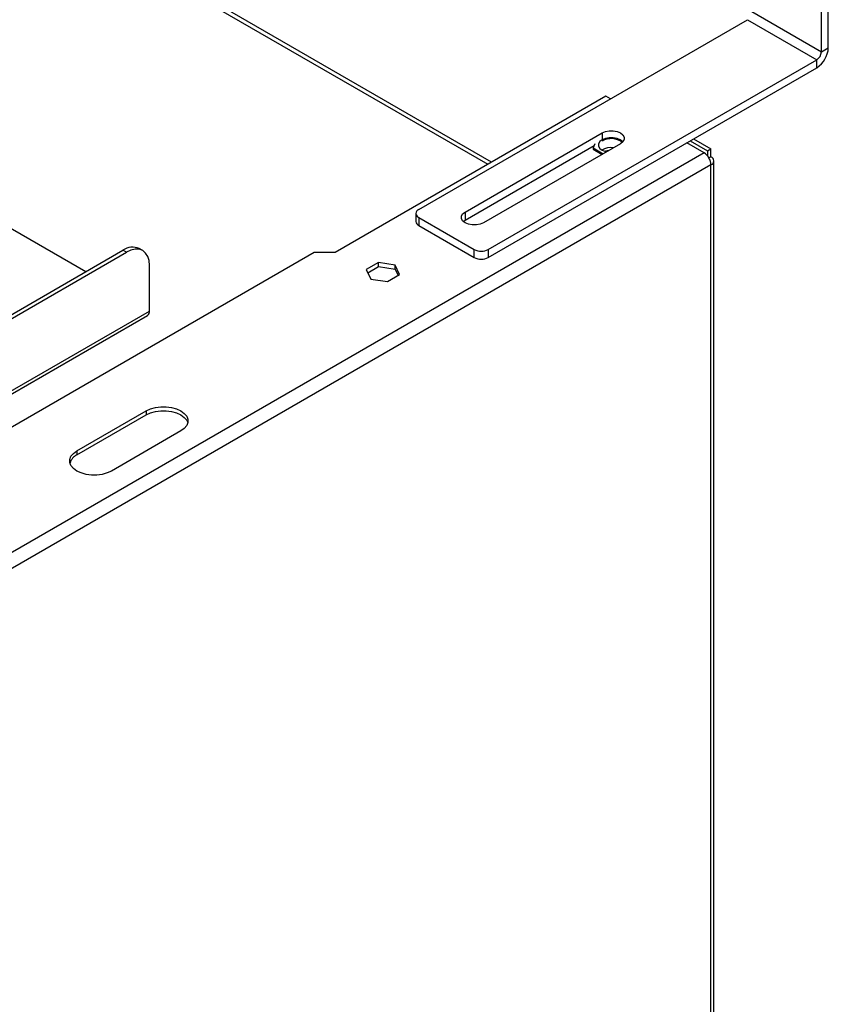
# Model space of a CAD drawing. Units: millimetres. Extents: x 123 to 5279, y 41 to 4051.
# Drawn here: x 4949 to 5279, y 883 to 1284 of the extents above; entities that cross this region are included whole.
import ezdxf

# ---------------------------------------------------------------- set-up
doc = ezdxf.new("R2010")
doc.units = ezdxf.units.MM
doc.header["$LTSCALE"] = 20

msp = doc.modelspace()

# ---------------------------------------------------------------- linework, layer by layer
at = {"color": 8, "linetype": 'Continuous', "lineweight": 25}
for p, q in [((4882.19, 1374.31), (5139.95, 1225.51)), ((5186.53, 1238.25), (5186.53, 1235.52)), ((4816.43, 1058.49), (5002.16, 1165.72))]:
    msp.add_line(p, q, dxfattribs=at)
at = {"color": 7, "linetype": 'Continuous', "lineweight": 25}
for p, q in [((5141.51, 1226.41), (4884.86, 1374.57)), ((5275.91, 1271.34), (5275.91, 1317.06)), ((5278.73, 1272.97), (5278.73, 1318.7)), ((5247.62, 1287.67), (5275.91, 1271.34)), ((5111.86, 1207.11), (5245.74, 1284.4)), ((5245.74, 1284.4), (5274.02, 1268.07)), ((5275.91, 1271.34), (5278.73, 1272.97)), ((5140.14, 1190.78), (5274.02, 1268.07)), ((5274.02, 1264.81), (5274.02, 1268.07)), ((5140.14, 1187.52), (5274.02, 1264.81)), ((5188.04, 1253.27), (5077.73, 1189.59)), ((5189.92, 1252.18), (5188.04, 1253.27)), ((5130.71, 1206.02), (5186.53, 1238.25)), ((5223.86, 1235.85), (5230.93, 1231.77)), ((5130.71, 1202.76), (5183.29, 1233.11)), ((5194.07, 1233.89), (5138.26, 1201.67)), ((5183.63, 1233.85), (5182.86, 1232.2)), ((5182.86, 1232.2), (5187, 1229.81)), ((5182.86, 1232.2), (5182.86, 1231.65)), ((5182.86, 1231.65), (5186.53, 1229.54)), ((5228.11, 1230.14), (5221.03, 1234.22)), ((5222.45, 1235.03), (5229.52, 1230.95)), ((5229.52, 1230.95), (5230.93, 1231.77)), ((5230.93, 1228.5), (5230.93, 1231.77)), ((5228.11, 1230.14), (4789.13, 976.72)), ((5229.52, 1230.95), (5229.52, 1228.88)), ((5230.93, 1228.5), (5230.11, 1228.02)), ((5230.93, 1225.24), (4791.96, 971.82)), ((5230.93, 411.42), (5230.93, 1225.24)), ((5232.11, 413.05), (5232.11, 1226.87)), ((4934.28, 1205.99), (4976.23, 1181.77)), ((5110.69, 1205.48), (5110.69, 1202.21)), ((5111.86, 1203.85), (5134.48, 1190.78)), ((5111.86, 1203.85), (5111.86, 1200.58)), ((5130.71, 1206.02), (5130.71, 1202.76)), ((5111.86, 1200.58), (5134.48, 1187.52)), ((5129.96, 1202.21), (5130.71, 1202.76)), ((5069.24, 1189.59), (4764.34, 1013.57)), ((4776.46, 1066.45), (4991.32, 1190.48)), ((4777.88, 1065.63), (4992.73, 1189.67)), ((4992.73, 1189.67), (4991.32, 1190.48)), ((4999.4, 1190.33), (4997.99, 1191.14)), ((5077.73, 1189.59), (5069.24, 1189.59)), ((5134.48, 1187.52), (5134.48, 1190.78)), ((5140.14, 1190.78), (5140.14, 1187.52)), ((5002.16, 1165.72), (5002.16, 1184.22)), ((5095.43, 1185.49), (5090.48, 1182.63)), ((5091.08, 1181.34), (5095.43, 1183.86)), ((5102.2, 1184.45), (5095.43, 1185.49)), ((5095.43, 1183.86), (5095.43, 1185.49)), ((5095.43, 1183.86), (5102.2, 1182.81)), ((5104.01, 1180.54), (5102.2, 1184.45)), ((5102.2, 1182.81), (5102.2, 1184.45)), ((5090.48, 1182.63), (5092.29, 1178.73)), ((5099.06, 1177.68), (5104.01, 1180.54)), ((5102.2, 1182.81), (5103.41, 1180.19)), ((5092.29, 1178.73), (5099.06, 1177.68)), ((4816.43, 1057.14), (5001.33, 1163.88)), ((4972.51, 1108.71), (5000.79, 1125.04)), ((4972.51, 1107.08), (5000.79, 1123.4)), ((5000.79, 1125.04), (5000.79, 1123.4)), ((5014.94, 1116.87), (4986.65, 1100.54)), ((4972.51, 1108.71), (4972.51, 1107.08))]:
    msp.add_line(p, q, dxfattribs=at)
at = {"color": 7, "linetype": 'Continuous', "lineweight": 25, "flags": 128}
for points in [[(5193.98, 1235.47), (5192.66, 1236.02), (5191.11, 1236.31), (5189.49, 1236.31), (5187.94, 1236.02), (5186.62, 1235.47), (5185.67, 1234.71), (5185.16, 1233.82), (5185.16, 1232.88), (5185.67, 1231.98), (5186.62, 1231.22), (5187.94, 1230.67), (5188.32, 1230.57)], [(5186.53, 1238.25), (5187.88, 1238.81), (5189.46, 1239.11), (5191.13, 1239.11), (5192.72, 1238.81), (5194.07, 1238.25), (5195.05, 1237.47), (5195.57, 1236.55), (5195.57, 1235.59), (5195.05, 1234.67), (5194.07, 1233.89)], [(5195.01, 1234.62), (5194.93, 1234.71), (5193.98, 1235.47)], [(5189.26, 1231.12), (5187.94, 1230.85), (5187.66, 1230.76)], [(5138.26, 1201.67), (5136.91, 1201.1), (5135.32, 1200.81), (5133.65, 1200.81), (5132.06, 1201.1), (5130.71, 1201.67), (5129.73, 1202.45), (5129.22, 1203.37), (5129.22, 1204.33), (5129.73, 1205.25), (5130.71, 1206.02)], [(5002.16, 1184.22), (5001.98, 1186.24), (5001.44, 1187.98), (5000.57, 1189.35), (4999.4, 1190.33), (4997.97, 1190.86), (4996.34, 1190.92), (4994.57, 1190.52), (4992.73, 1189.67)], [(5000.79, 1125.04), (5002.55, 1125.84), (5004.56, 1126.4), (5006.75, 1126.69), (5008.99, 1126.69), (5011.17, 1126.4), (5013.19, 1125.84), (5014.94, 1125.04), (5016.33, 1124.03), (5017.3, 1122.86), (5017.8, 1121.6), (5017.8, 1120.31), (5017.3, 1119.05), (5016.33, 1117.88), (5014.94, 1116.87)], [(5000.79, 1123.4), (5002.55, 1124.21), (5004.56, 1124.77), (5006.75, 1125.06), (5008.99, 1125.06), (5011.17, 1124.77), (5013.19, 1124.21), (5014.94, 1123.4), (5016.33, 1122.39), (5017.3, 1121.23), (5017.74, 1120.25)], [(4986.65, 1100.54), (4984.9, 1099.74), (4982.88, 1099.18), (4980.7, 1098.89), (4978.46, 1098.89), (4976.28, 1099.18), (4974.26, 1099.74), (4972.51, 1100.54), (4971.11, 1101.55), (4970.14, 1102.72), (4969.64, 1103.98), (4969.64, 1105.27), (4970.14, 1106.53), (4971.11, 1107.7), (4972.51, 1108.71)]]:
    msp.add_lwpolyline(points, dxfattribs=at)
at = {"color": 7, "linetype": 'Continuous', "lineweight": 25}
for centre, radius, start, end in [((5268.5, 1273.44), 10.25, 302.6055, 357.3945), ((5271.81, 1271.52), 4.1, 302.6055, 357.3945), ((5190.26, 1228.32), 7.63, 53.2456, 119.2477), ((5190.24, 1224.57), 7.71, 82.9923, 119.1242), ((5224.79, 1224.96), 6.15, 2.6055, 57.3945), ((5230.31, 1226.87), 1.75, 290.7834, 69.2166), ((5112.48, 1205.48), 1.75, 110.7834, 249.2166), ((5112.69, 1202.41), 2.01, 185.6948, 245.6253), ((4995.23, 1185.03), 6.71, 65.6929, 125.6176), ((5137.31, 1196.24), 6.15, 242.6097, 297.3903), ((5137.31, 1192.98), 6.15, 242.6097, 297.3903), ((5000.2, 1165.5), 1.97, 305.0133, 6.2988), ((4974.94, 1102.11), 5.52, 116.088, 162.1174)]:
    msp.add_arc(centre, radius, start, end, dxfattribs=at)

doc.saveas('drawing.dxf')
